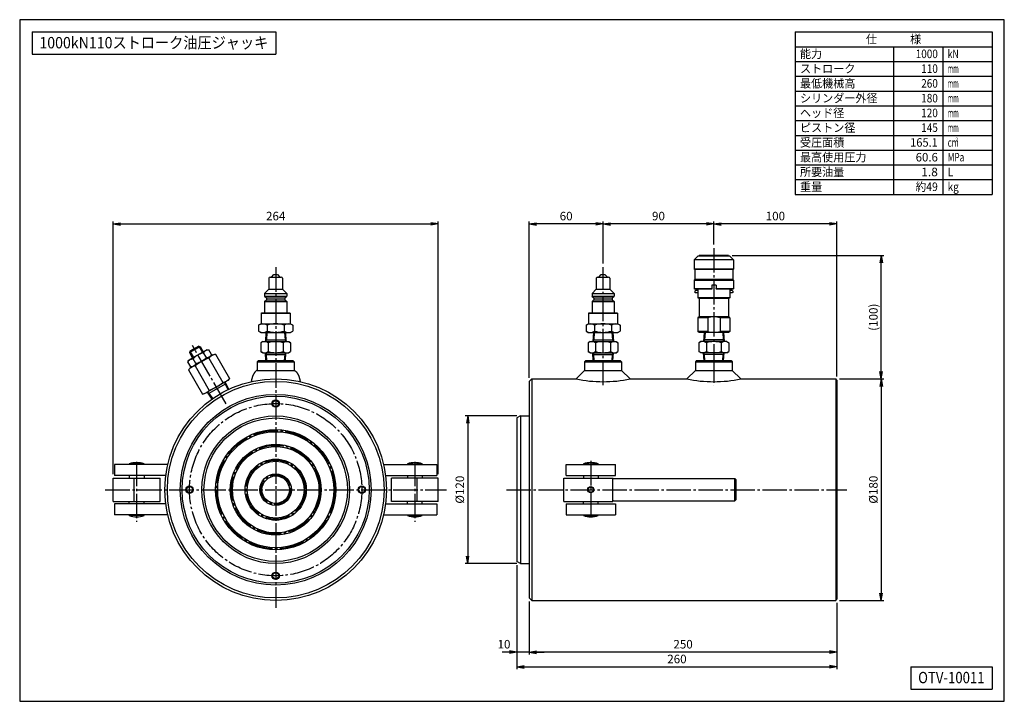
# Model space of a CAD drawing. Extents: x 10 to 410, y 10 to 287.
import ezdxf
from ezdxf.enums import TextEntityAlignment as Align

# ---------------------------------------------------------------- set-up
doc = ezdxf.new("R2010")
doc.units = 0
doc.linetypes.add('EXLTYPE3', pattern=[13, 10, -1, 1, -1])
doc.layers.get('0').update_dxf_attribs({"linetype": 'CONTINUOUS'})
doc.layers.get('DEFPOINTS').update_dxf_attribs({"linetype": 'CONTINUOUS'})
doc.layers.add('図面枠', color=7, linetype='CONTINUOUS')
doc.layers.add('Ｓ_１_１', color=7, linetype='CONTINUOUS')
doc.styles.add('EXCADDIM1', font='msgothic.ttc')
doc.styles.add('EXCADTTF1', font='msgothic.ttc')
doc.styles.get("Standard").update_dxf_attribs({"font": 'monotxt', "bigfont": 'extfont'})
doc.dimstyles.new('ISO-25', dxfattribs={"dimtxt": 2.5, "dimasz": 2.5, "dimexe": 1.25, "dimexo": 0.625, "dimtad": 1, "dimtxsty": 'STANDARD', "dimcen": 2.5, "dimazin": 3, "dimtfac": 1, "dimtmove": 0, "dimatfit": 3})

# ---------------------------------------------------------------- blocks, each defined once
blk = doc.blocks.new('EX_NORM')
at = {"color": 0, "linetype": 'CONTINUOUS'}
for q in [(-1, 0.17), (-1, 0), (-1, -0.17)]:
    blk.add_line((0, 0), q, dxfattribs=at)
blk = doc.blocks.new('*D15')
at = {"layer": 'DEFPOINTS', "color": 0}
for p in [(217, 51.999998), (342, 51.499987), (217, 30)]:
    blk.add_point(p, dxfattribs=at)
at = {"layer": 'Ｓ_１_１', "color": 2, "linetype": 'CONTINUOUS'}
blk.add_line((339, 30), (220, 30), dxfattribs=at)
at = {"layer": 'Ｓ_１_１', "color": 2, "xscale": 3, "yscale": 3, "zscale": 3, "rotation": 180}
blk.add_blockref('EX_NORM', (217, 30), dxfattribs=at)
at = {"layer": 'Ｓ_１_１', "color": 2, "xscale": 3, "yscale": 3, "zscale": 3}
blk.add_blockref('EX_NORM', (342, 30), dxfattribs=at)
at = {"layer": 'Ｓ_１_１', "color": 2, "insert": (279.5, 32.75), "char_height": 3.4642032, "attachment_point": 5, "style": 'EXCADDIM1'}
blk.add_mtext('250', dxfattribs=at)
blk = doc.blocks.new('*D16')
at = {"layer": 'DEFPOINTS', "color": 0}
for p in [(212, 66.87), (217, 52), (212, 30)]:
    blk.add_point(p, dxfattribs=at)
at = {"layer": 'Ｓ_１_１', "color": 2, "linetype": 'CONTINUOUS'}
for p, q in [((217, 50.5), (217, 29)), ((209, 30), (206, 30)), ((217, 30), (212, 30)), ((220, 30), (223, 30))]:
    blk.add_line(p, q, dxfattribs=at)
at = {"layer": 'Ｓ_１_１', "color": 2, "xscale": 3, "yscale": 3, "zscale": 3}
blk.add_blockref('EX_NORM', (212, 30), dxfattribs=at)
at = {"layer": 'Ｓ_１_１', "color": 2, "xscale": 3, "yscale": 3, "zscale": 3, "rotation": 180}
blk.add_blockref('EX_NORM', (217, 30), dxfattribs=at)
at = {"layer": 'Ｓ_１_１', "color": 2, "insert": (206.75, 32.75), "char_height": 3.464, "attachment_point": 5, "style": 'EXCADDIM1'}
blk.add_mtext('10', dxfattribs=at)
blk = doc.blocks.new('*D17')
at = {"layer": 'DEFPOINTS', "color": 0}
for p in [(212, 66.87), (342, 51.5), (342, 24)]:
    blk.add_point(p, dxfattribs=at)
at = {"layer": 'Ｓ_１_１', "color": 2, "linetype": 'CONTINUOUS'}
for p, q in [((212, 65.37), (212, 23)), ((342, 50), (342, 23)), ((215, 24), (339, 24))]:
    blk.add_line(p, q, dxfattribs=at)
at = {"layer": 'Ｓ_１_１', "color": 2, "xscale": 3, "yscale": 3, "zscale": 3, "rotation": 180}
blk.add_blockref('EX_NORM', (212, 24), dxfattribs=at)
at = {"layer": 'Ｓ_１_１', "color": 2, "xscale": 3, "yscale": 3, "zscale": 3}
blk.add_blockref('EX_NORM', (342, 24), dxfattribs=at)
at = {"layer": 'Ｓ_１_１', "color": 2, "insert": (277, 26.75), "char_height": 3.464, "attachment_point": 5, "style": 'EXCADDIM1'}
blk.add_mtext('260', dxfattribs=at)
blk = doc.blocks.new('*D18')
at = {"layer": 'DEFPOINTS', "color": 0}
for p in [(213.5, 126), (192, 66), (213.5, 66)]:
    blk.add_point(p, dxfattribs=at)
at = {"layer": 'Ｓ_１_１', "color": 2, "linetype": 'CONTINUOUS'}
for p, q in [((212, 126), (191, 126)), ((192, 123), (192, 69)), ((212, 66), (191, 66))]:
    blk.add_line(p, q, dxfattribs=at)
at = {"layer": 'Ｓ_１_１', "color": 2, "xscale": 3, "yscale": 3, "zscale": 3}
for p, rotation in [((192, 126), 90), ((192, 66), 270)]:
    blk.add_blockref('EX_NORM', p, dxfattribs=dict(at, rotation=rotation))
at = {"layer": 'Ｓ_１_１', "color": 2, "insert": (189.25, 96), "char_height": 3.464, "attachment_point": 5, "rotation": 90, "style": 'EXCADDIM1'}
blk.add_mtext('%%c120', dxfattribs=at)
blk = doc.blocks.new('*D19')
at = {"layer": 'DEFPOINTS', "color": 0}
for p in [(341.5, 141), (341.5, 51), (360, 51)]:
    blk.add_point(p, dxfattribs=at)
at = {"layer": 'Ｓ_１_１', "color": 2, "linetype": 'CONTINUOUS'}
for p, q in [((343, 141), (361, 141)), ((360, 138), (360, 54)), ((343, 51), (361, 51))]:
    blk.add_line(p, q, dxfattribs=at)
at = {"layer": 'Ｓ_１_１', "color": 2, "xscale": 3, "yscale": 3, "zscale": 3}
for p, rotation in [((360, 141), 90), ((360, 51), 270)]:
    blk.add_blockref('EX_NORM', p, dxfattribs=dict(at, rotation=rotation))
at = {"layer": 'Ｓ_１_１', "color": 2, "insert": (357.25, 96), "char_height": 3.464, "attachment_point": 5, "rotation": 90, "style": 'EXCADDIM1'}
blk.add_mtext('%%c180', dxfattribs=at)
blk = doc.blocks.new('*D20')
at = {"layer": 'DEFPOINTS', "color": 0}
for p in [(179.999996, 204), (48, 100.75), (179.999996, 100.75)]:
    blk.add_point(p, dxfattribs=at)
at = {"layer": 'Ｓ_１_１', "color": 2, "linetype": 'CONTINUOUS'}
for p, q in [((48, 102.25), (48, 205)), ((51, 204), (176.999996, 204)), ((179.999996, 102.25), (179.999996, 205))]:
    blk.add_line(p, q, dxfattribs=at)
at = {"layer": 'Ｓ_１_１', "color": 2, "xscale": 3, "yscale": 3, "zscale": 3, "rotation": 180}
blk.add_blockref('EX_NORM', (48, 204), dxfattribs=at)
at = {"layer": 'Ｓ_１_１', "color": 2, "xscale": 3, "yscale": 3, "zscale": 3}
blk.add_blockref('EX_NORM', (179.999996, 204), dxfattribs=at)
at = {"layer": 'Ｓ_１_１', "color": 2, "insert": (113.999998, 206.75), "char_height": 3.4642032, "attachment_point": 5, "style": 'EXCADDIM1'}
blk.add_mtext('264', dxfattribs=at)
blk = doc.blocks.new('*D21')
at = {"layer": 'DEFPOINTS', "color": 0}
for p in [(298, 191.18), (360, 191.18), (341.5, 141)]:
    blk.add_point(p, dxfattribs=at)
at = {"layer": 'Ｓ_１_１', "color": 2, "linetype": 'CONTINUOUS'}
for p, q in [((299.5, 191.18), (361, 191.18)), ((360, 144), (360, 188.18))]:
    blk.add_line(p, q, dxfattribs=at)
at = {"layer": 'Ｓ_１_１', "color": 2, "xscale": 3, "yscale": 3, "zscale": 3}
for p, rotation in [((360, 191.18), 90), ((360, 141), 270)]:
    blk.add_blockref('EX_NORM', p, dxfattribs=dict(at, rotation=rotation))
at = {"layer": 'Ｓ_１_１', "color": 2, "insert": (357.25, 166.09), "char_height": 3.464, "attachment_point": 5, "rotation": 90, "style": 'EXCADDIM1'}
blk.add_mtext('(100)', dxfattribs=at)
blk = doc.blocks.new('*D22')
at = {"layer": 'DEFPOINTS', "color": 0}
for p in [(292, 204), (292, 194.2), (342, 140.500018)]:
    blk.add_point(p, dxfattribs=at)
at = {"layer": 'Ｓ_１_１', "color": 2, "linetype": 'CONTINUOUS'}
for p, q in [((292, 195.7), (292, 205)), ((339, 204), (295, 204)), ((342, 142.000018), (342, 205))]:
    blk.add_line(p, q, dxfattribs=at)
at = {"layer": 'Ｓ_１_１', "color": 2, "xscale": 3, "yscale": 3, "zscale": 3, "rotation": 180}
blk.add_blockref('EX_NORM', (292, 204), dxfattribs=at)
at = {"layer": 'Ｓ_１_１', "color": 2, "xscale": 3, "yscale": 3, "zscale": 3}
blk.add_blockref('EX_NORM', (342, 204), dxfattribs=at)
at = {"layer": 'Ｓ_１_１', "color": 2, "insert": (317, 206.75), "char_height": 3.4642032, "attachment_point": 5, "style": 'EXCADDIM1'}
blk.add_mtext('100', dxfattribs=at)
blk = doc.blocks.new('*D23')
at = {"layer": 'DEFPOINTS', "color": 0}
for p in [(247, 204), (292, 194.2), (247, 186.4)]:
    blk.add_point(p, dxfattribs=at)
at = {"layer": 'Ｓ_１_１', "color": 2, "linetype": 'CONTINUOUS'}
for p, q in [((247, 187.9), (247, 205)), ((289, 204), (250, 204)), ((292, 195.7), (292, 205))]:
    blk.add_line(p, q, dxfattribs=at)
at = {"layer": 'Ｓ_１_１', "color": 2, "xscale": 3, "yscale": 3, "zscale": 3, "rotation": 180}
blk.add_blockref('EX_NORM', (247, 204), dxfattribs=at)
at = {"layer": 'Ｓ_１_１', "color": 2, "xscale": 3, "yscale": 3, "zscale": 3}
blk.add_blockref('EX_NORM', (292, 204), dxfattribs=at)
at = {"layer": 'Ｓ_１_１', "color": 2, "insert": (269.5, 206.75), "char_height": 3.464, "attachment_point": 5, "style": 'EXCADDIM1'}
blk.add_mtext('90', dxfattribs=at)
blk = doc.blocks.new('*D24')
at = {"layer": 'DEFPOINTS', "color": 0}
for p in [(217, 204), (247, 186.4), (217, 140)]:
    blk.add_point(p, dxfattribs=at)
at = {"layer": 'Ｓ_１_１', "color": 2, "linetype": 'CONTINUOUS'}
for p, q in [((217, 141.5), (217, 205)), ((244, 204), (220, 204)), ((247, 187.9), (247, 205))]:
    blk.add_line(p, q, dxfattribs=at)
at = {"layer": 'Ｓ_１_１', "color": 2, "xscale": 3, "yscale": 3, "zscale": 3, "rotation": 180}
blk.add_blockref('EX_NORM', (217, 204), dxfattribs=at)
at = {"layer": 'Ｓ_１_１', "color": 2, "xscale": 3, "yscale": 3, "zscale": 3}
blk.add_blockref('EX_NORM', (247, 204), dxfattribs=at)
at = {"layer": 'Ｓ_１_１', "color": 2, "insert": (232, 206.75), "char_height": 3.464, "attachment_point": 5, "style": 'EXCADDIM1'}
blk.add_mtext('60', dxfattribs=at)

msp = doc.modelspace()

# ---------------------------------------------------------------- linework, layer by layer
at = {"layer": '図面枠', "color": 5, "linetype": 'CONTINUOUS'}
for p, q in [((410, 287), (10, 287)), ((10, 287), (10, 10)), ((410, 10), (410, 287)), ((10, 10), (410, 10))]:
    msp.add_line(p, q, dxfattribs=at)
at = {"layer": '図面枠', "color": 3, "linetype": 'CONTINUOUS'}
for p, q in [((15, 282), (15, 273)), ((15, 282), (114, 282)), ((114, 282), (114, 273)), ((325, 282), (405, 282)), ((325, 282), (325, 216)), ((405, 282), (405, 216)), ((325, 276), (405, 276)), ((15, 273), (114, 273)), ((325, 216), (405, 216)), ((372, 24), (405, 24)), ((372, 24), (372, 15)), ((405, 24), (405, 15)), ((372, 15), (405, 15))]:
    msp.add_line(p, q, dxfattribs=at)
at = {"layer": '図面枠', "color": 2, "linetype": 'CONTINUOUS'}
for p, q in [((365, 276), (365, 216)), ((385, 276), (385, 216)), ((325, 270), (405, 270)), ((325, 264), (405, 264)), ((325, 258), (405, 258)), ((325, 252), (405, 252)), ((325, 246), (405, 246)), ((325, 240), (405, 240)), ((325, 234), (405, 234)), ((325, 228), (405, 228)), ((325, 222), (405, 222))]:
    msp.add_line(p, q, dxfattribs=at)
at = {"layer": 'Ｓ_１_１', "color": 1, "linetype": 'EXLTYPE3'}
for p, q in [((292, 194.2), (292, 141.2089)), ((114, 186.4), (114, 48)), ((247, 138.4213), (247, 186.4)), ((93.8661, 130.8729), (80.1925, 154.5563)), ((292, 149.437), (292, 138.4213)), ((57.5, 107.3821), (57.5, 82.8821)), ((170.5, 107.3821), (170.5, 82.8821)), ((242, 107.6672), (242, 84.625)), ((44.7875, 96), (183.3875, 96)), ((207.7, 96), (346, 96))]:
    msp.add_line(p, q, dxfattribs=at)
at = {"layer": 'Ｓ_１_１', "color": 3, "linetype": 'CONTINUOUS'}
for p, q in [((285.5, 190.9311), (284, 189.4311)), ((300, 189.4311), (284, 189.4311)), ((284, 189.4311), (284, 185.6811)), ((298.5, 190.9311), (285.5, 190.9311)), ((286, 191.1811), (286, 190.9311)), ((298, 191.1811), (286, 191.1811)), ((298, 191.1811), (298, 190.9311)), ((298.5, 190.9311), (300, 189.4311)), ((300, 189.4311), (300, 185.6811)), ((300, 185.6811), (284, 185.6811)), ((284.25, 185.4311), (284, 185.6811)), ((299.75, 185.4311), (284.25, 185.4311)), ((284.25, 185.4311), (284.25, 181.4311)), ((300, 185.6811), (299.75, 185.4311)), ((299.75, 185.4311), (299.75, 181.4311)), ((111.25, 181.9311), (111.25, 177.4312)), ((111.75, 182.4312), (116.25, 182.4312)), ((112.2499, 182.4312), (113.2499, 183.4312)), ((113.25, 183.4311), (114.75, 183.4311)), ((114.7499, 183.4312), (115.7499, 182.4312)), ((116.75, 181.9311), (116.75, 177.4312)), ((244.25, 181.9311), (244.25, 177.4312)), ((244.75, 182.4312), (249.25, 182.4312)), ((245.2499, 182.4312), (246.2499, 183.4312)), ((246.25, 183.4311), (247.75, 183.4311)), ((247.7499, 183.4312), (248.7499, 182.4312)), ((249.75, 181.9311), (249.75, 177.4312)), ((284.25, 181.4311), (284, 181.1811)), ((284, 181.1811), (300, 181.1811)), ((284, 181.1811), (284, 177.6811)), ((299.75, 181.4311), (284.25, 181.4311)), ((300, 181.1811), (299.75, 181.4311)), ((300, 181.1811), (300, 177.6811)), ((109.5, 175.6812), (111.25, 177.4312)), ((111.25, 177.4312), (116.75, 177.4312)), ((116.7499, 177.4311), (118.4999, 175.6811)), ((242.5, 175.6812), (244.25, 177.4312)), ((244.25, 177.4312), (249.75, 177.4312)), ((249.7499, 177.4311), (251.4999, 175.6811)), ((291.125, 177.6811), (284, 177.6811)), ((284.25, 177.4311), (284, 177.6811)), ((291.125, 177.4311), (284.25, 177.4311)), ((284.5, 176.9311), (284.25, 176.6811)), ((284.25, 176.6811), (284.25, 176.1811)), ((284.5, 175.9311), (284.25, 176.1811)), ((285.5, 176.9311), (284.5, 176.9311)), ((285.5, 177.4311), (285.5, 173.9698)), ((291.125, 177.772), (291.0725, 177.6811)), ((292.875, 179.1811), (291.125, 179.1811)), ((291.125, 179.1811), (291.125, 177.4311)), ((292.875, 179.1811), (292.875, 177.4311)), ((292.9275, 177.6811), (292.875, 177.772)), ((300, 177.6811), (292.875, 177.6811)), ((299.75, 177.4311), (292.875, 177.4311)), ((298.5, 177.4311), (298.5, 173.9698)), ((299.5, 176.9311), (298.5, 176.9311)), ((299.75, 176.6811), (299.5, 176.9311)), ((299.75, 176.1811), (299.5, 175.9311)), ((300, 177.6811), (299.75, 177.4311)), ((299.75, 176.6811), (299.75, 176.1811)), ((109.4999, 174.6811), (110.2499, 173.9311)), ((109.5, 175.6811), (109.5, 174.6811)), ((109.5, 175.6811), (118.5, 175.6811)), ((109.5, 174.6811), (118.5, 174.6811)), ((109.5, 172.4312), (110.2499, 173.1811)), ((109.5, 172.4312), (109.5, 167.9311)), ((109.5, 172.4312), (118.5, 172.4312)), ((110.25, 173.9311), (117.75, 173.9311)), ((110.25, 173.9311), (110.25, 173.1811)), ((110.25, 173.1811), (117.75, 173.1811)), ((117.7499, 173.1811), (118.4999, 172.4311)), ((117.75, 173.9311), (118.4999, 174.6811)), ((117.75, 173.9311), (117.75, 173.1811)), ((118.5, 175.6811), (118.5, 174.6811)), ((118.5, 172.4312), (118.5, 167.9311)), ((242.4999, 174.6811), (243.2499, 173.9311)), ((242.5, 175.6811), (242.5, 174.6811)), ((242.5, 175.6811), (251.5, 175.6811)), ((242.5, 174.6811), (251.5, 174.6811)), ((242.5, 172.4312), (243.2499, 173.1811)), ((242.5, 172.4312), (242.5, 167.9311)), ((242.5, 172.4312), (251.5, 172.4312)), ((243.25, 173.9311), (250.75, 173.9311)), ((243.25, 173.9311), (243.25, 173.1811)), ((243.25, 173.1811), (250.75, 173.1811)), ((250.7499, 173.1811), (251.4999, 172.4311)), ((250.75, 173.9311), (251.4999, 174.6811)), ((250.75, 173.9311), (250.75, 173.1811)), ((251.5, 175.6811), (251.5, 174.6811)), ((251.5, 172.4312), (251.5, 167.9311)), ((285.5, 175.9311), (284.5, 175.9311)), ((298.5, 173.9698), (285.5, 173.9698)), ((286, 173.6811), (285.5, 173.9698)), ((286, 173.6811), (286, 166.1811)), ((298, 173.6811), (286, 173.6811)), ((298.5, 173.9698), (298, 173.6811)), ((298, 173.6811), (298, 166.1811)), ((299.5, 175.9311), (298.5, 175.9311)), ((108.125, 167.6812), (108.3749, 167.9311)), ((108.125, 167.6811), (108.125, 163.4311)), ((108.125, 167.6811), (119.875, 167.6811)), ((108.375, 167.9311), (119.625, 167.9311)), ((119.6249, 167.9312), (119.8749, 167.6812)), ((119.875, 167.6811), (119.875, 163.4311)), ((241.125, 167.6812), (241.3749, 167.9311)), ((241.125, 167.6811), (241.125, 163.4311)), ((241.125, 167.6811), (252.875, 167.6811)), ((241.375, 167.9311), (252.625, 167.9311)), ((252.6249, 167.9312), (252.8749, 167.6812)), ((252.875, 167.6811), (252.875, 163.4311)), ((286, 166.1811), (285.5, 165.8925)), ((289.5, 165.8925), (285.5, 165.8925)), ((285.5, 165.8925), (285.5, 160.2198)), ((298, 166.1811), (286, 166.1811)), ((289.5, 165.8925), (289.5, 160.2198)), ((298.5, 165.8925), (294.5, 165.8925)), ((294.5, 165.8925), (294.5, 160.2198)), ((298.5, 165.8925), (298, 166.1811)), ((298.5, 165.8925), (298.5, 160.2198)), ((107.0718, 162.8954), (108, 163.4313)), ((107.0718, 162.8952), (107.0718, 160.4671)), ((107.0718, 160.4671), (108, 159.9312)), ((108, 163.4311), (120, 163.4311)), ((110.5359, 162.8952), (110.5359, 160.4671)), ((117.4641, 162.8952), (117.4641, 160.4671)), ((120, 163.4312), (120.9282, 162.8953)), ((120, 159.9312), (120.9282, 160.4671)), ((120.9282, 162.8952), (120.9282, 160.4671)), ((240.0718, 162.8954), (241, 163.4313)), ((240.0718, 162.8952), (240.0718, 160.4671)), ((240.0718, 160.4671), (241, 159.9312)), ((241, 163.4311), (253, 163.4311)), ((243.5359, 162.8952), (243.5359, 160.4671)), ((250.4641, 162.8952), (250.4641, 160.4671)), ((253, 163.4312), (253.9282, 162.8953)), ((253, 159.9312), (253.9282, 160.4671)), ((253.9282, 162.8952), (253.9282, 160.4671)), ((289.5, 160.2198), (285.5, 160.2198)), ((286, 159.9311), (285.5, 160.2198)), ((298.5, 160.2198), (294.5, 160.2198)), ((298.5, 160.2198), (298, 159.9311)), ((108.75, 156.1811), (107.9378, 155.7122)), ((108, 159.9312), (120, 159.9312)), ((108.75, 156.1811), (119.25, 156.1811)), ((110.0594, 159.9311), (109.825, 156.1811)), ((109.825, 156.1811), (110.2183, 156.8623)), ((109.8676, 156.8623), (118.1324, 156.8623)), ((110.4101, 159.9311), (110.2183, 156.8623)), ((117.5899, 159.9311), (117.7817, 156.8623)), ((117.7817, 156.8623), (118.175, 156.1811)), ((117.9406, 159.9311), (118.175, 156.1811)), ((119.25, 156.1811), (120.0622, 155.7122)), ((241.75, 156.1811), (240.9378, 155.7122)), ((241, 159.9312), (253, 159.9312)), ((241.75, 156.1811), (252.25, 156.1811)), ((243.0594, 159.9311), (242.825, 156.1811)), ((242.825, 156.1811), (243.2183, 156.8623)), ((242.8676, 156.8623), (251.1324, 156.8623)), ((243.4101, 159.9311), (243.2183, 156.8623)), ((250.5899, 159.9311), (250.7818, 156.8623)), ((250.7817, 156.8623), (251.175, 156.1811)), ((250.9406, 159.9311), (251.175, 156.1811)), ((252.25, 156.1811), (253.0622, 155.7122)), ((286.75, 156.1811), (285.9378, 155.7122)), ((298, 159.9311), (286, 159.9311)), ((297.25, 156.1811), (286.75, 156.1811)), ((288.0594, 159.9311), (287.825, 156.1811)), ((288.2183, 156.8623), (287.825, 156.1811)), ((296.1324, 156.8623), (287.8676, 156.8623)), ((288.4101, 159.9311), (288.2183, 156.8623)), ((295.5899, 159.9311), (295.7817, 156.8623)), ((296.175, 156.1811), (295.7817, 156.8623)), ((295.9406, 159.9311), (296.175, 156.1811)), ((297.25, 156.1811), (298.0622, 155.7122)), ((86.09, 152.8415), (78.7288, 148.5915)), ((78.9319, 151.7398), (83.262, 154.2398)), ((79.0691, 152.252), (78.9319, 151.7398)), ((82.7497, 154.377), (79.0691, 152.252)), ((79.0691, 152.252), (80.5691, 149.654)), ((82.7497, 154.377), (84.2497, 151.779)), ((82.7497, 154.377), (83.262, 154.2398)), ((83.262, 154.2398), (84.5745, 151.9665)), ((86.09, 152.8415), (86.8492, 152.8415)), ((87.9696, 150.9009), (86.8492, 152.8415)), ((107.9378, 155.7122), (107.9378, 152.15)), ((108.75, 151.6811), (107.9378, 152.15)), ((110.9689, 155.7122), (110.9689, 152.15)), ((117.0311, 155.7122), (117.0311, 152.15)), ((119.25, 151.6811), (120.0622, 152.15)), ((120.0622, 155.7122), (120.0622, 152.15)), ((240.9378, 155.7122), (240.9378, 152.15)), ((241.75, 151.6811), (240.9378, 152.15)), ((243.9689, 155.7122), (243.9689, 152.15)), ((250.0311, 155.7122), (250.0311, 152.15)), ((252.25, 151.6811), (253.0622, 152.15)), ((253.0622, 155.7122), (253.0622, 152.15)), ((285.9378, 155.7122), (285.9378, 152.15)), ((286.75, 151.6811), (285.9378, 152.15)), ((288.9689, 155.7122), (288.9689, 152.15)), ((295.0311, 155.7122), (295.0311, 152.15)), ((297.25, 151.6811), (298.0622, 152.15)), ((298.0622, 155.7122), (298.0622, 152.15)), ((78.3492, 147.934), (78.7288, 148.5915)), ((78.9319, 151.7398), (80.2444, 149.4665)), ((88.5434, 150.7938), (79.2755, 145.443)), ((81.5946, 147.2203), (80.4742, 149.1609)), ((85.8446, 149.674), (84.7242, 151.6146)), ((86.7934, 149.4741), (92.5255, 139.5459)), ((87.9696, 150.9009), (87.59, 150.2434)), ((88.5434, 150.7938), (89.5434, 151.0618)), ((89.5434, 151.0618), (95.2755, 141.1336)), ((107, 148.5), (106.5, 148)), ((106.5, 148), (106.5, 144.5)), ((106.5, 148), (121.5, 148)), ((107, 148.5), (121, 148.5)), ((108.75, 151.6811), (119.25, 151.6811)), ((109.825, 151.6811), (110.2183, 151)), ((110.0238, 148.5), (109.825, 151.6811)), ((109.8676, 151), (118.1324, 151)), ((110.3745, 148.5), (110.2183, 151)), ((117.6255, 148.5), (117.7817, 151)), ((117.7817, 151), (118.175, 151.6811)), ((117.9762, 148.5), (118.175, 151.6811)), ((121, 148.5), (121.5, 148)), ((121.5, 148), (121.5, 144.5)), ((240, 148.5), (239.5, 148)), ((239.5, 148), (254.5, 148)), ((239.5, 148), (239.5, 144.5)), ((240, 148.5), (254, 148.5)), ((241.75, 151.6811), (252.25, 151.6811)), ((242.825, 151.6811), (243.2183, 151)), ((243.0238, 148.5), (242.825, 151.6811)), ((242.8676, 151), (251.1324, 151)), ((243.3745, 148.5), (243.2183, 151)), ((250.6255, 148.5), (250.7817, 151)), ((250.7817, 151), (251.175, 151.6811)), ((250.9762, 148.5), (251.175, 151.6811)), ((254, 148.5), (254.5, 148)), ((254.5, 148), (254.5, 144.5)), ((285, 148.5), (284.5, 148)), ((284.5, 148), (299.5, 148)), ((284.5, 148), (284.5, 144.5)), ((285, 148.5), (299, 148.5)), ((297.25, 151.6811), (286.75, 151.6811)), ((288.2183, 151), (287.825, 151.6811)), ((288.0238, 148.5), (287.825, 151.6811)), ((296.1324, 151), (287.8676, 151)), ((288.3745, 148.5), (288.2183, 151)), ((295.6255, 148.5), (295.7817, 151)), ((296.175, 151.6811), (295.7818, 151)), ((295.9762, 148.5), (296.175, 151.6811)), ((299, 148.5), (299.5, 148)), ((299.5, 148), (299.5, 144.5)), ((79.4696, 145.9934), (78.3492, 147.934)), ((78.5434, 144.7109), (79.2755, 145.443)), ((78.5434, 144.7109), (84.2755, 134.7827)), ((80.2288, 145.9934), (79.4696, 145.9934)), ((81.2934, 146.2986), (87.0255, 136.3704)), ((106.5, 144.5), (121.5, 144.5)), ((239.5, 144.5), (236, 141)), ((239.5, 144.5), (254.5, 144.5)), ((254.5, 144.5), (258, 141)), ((284.5, 144.5), (281, 141)), ((284.5, 144.5), (299.5, 144.5)), ((299.5, 144.5), (303, 141)), ((94.5434, 140.4015), (85.2755, 135.0507)), ((95.2755, 141.1336), (94.5434, 140.4015)), ((218, 141), (217, 140)), ((217, 140), (217, 52)), ((218, 141), (218, 51)), ((218, 141), (236, 141)), ((258, 141), (281, 141)), ((303, 141), (341.5, 141)), ((342, 140.5), (341.5, 141)), ((341.5, 141), (341.5, 51)), ((342, 140.5), (342, 51.5)), ((86.6712, 135.07), (93.8288, 139.2024)), ((93.5251, 139.0271), (93.5251, 139.8136)), ((95.0215, 136.8022), (93.5251, 139.8136)), ((94.7047, 136.6533), (93.5251, 139.0271)), ((85.2755, 135.0507), (84.2755, 134.7827)), ((86.2938, 135.6386), (86.9749, 135.2453)), ((88.1535, 132.8369), (86.2938, 135.6386)), ((88.4409, 133.0369), (86.9749, 135.2453)), ((213.5, 126), (212, 125.134)), ((212, 125.134), (212, 66.866)), ((213.5, 126), (213.5, 66)), ((213.5, 126), (217, 126)), ((48.5, 106.25), (48.5, 101.75)), ((70.1829, 106.25), (48.5, 106.25)), ((54.5, 106.5), (54.5, 106.25)), ((60.5, 106.5), (54.5, 106.5)), ((60.5, 106.5), (60.5, 106.25)), ((157.8171, 106.25), (179.5, 106.25)), ((167.5, 106.5), (167.5, 106.25)), ((167.5, 106.5), (173.5, 106.5)), ((173.5, 106.5), (173.5, 106.25)), ((179.5, 106.25), (179.5, 101.75)), ((232, 106.25), (252, 106.25)), ((232, 101.75), (232, 106.25)), ((239, 106.5), (245, 106.5)), ((239, 106.5), (239, 106.25)), ((245, 106.5), (245, 106.25)), ((252, 101.75), (252, 106.25)), ((48, 100.75), (67, 100.75)), ((48, 91.25), (48, 100.75)), ((69.3689, 101.75), (48.5, 101.75)), ((54.5, 101.75), (54.5, 100.75)), ((56.5, 91.25), (56.5, 100.75)), ((60.5, 101.75), (60.5, 100.75)), ((67, 91.25), (67, 100.75)), ((158.6311, 101.75), (179.5, 101.75)), ((180, 100.75), (161, 100.75)), ((161, 91.25), (161, 100.75)), ((167.5, 101.75), (167.5, 100.75)), ((171.5, 91.25), (171.5, 100.75)), ((173.5, 101.75), (173.5, 100.75)), ((180, 91.25), (180, 100.75)), ((231, 91.25), (231, 100.75)), ((231, 100.75), (251, 100.75)), ((232, 101.75), (252, 101.75)), ((239, 101.75), (239, 100.75)), ((245, 101.75), (245, 100.75)), ((251, 91.25), (251, 100.75)), ((251.25, 100.5), (300.5, 100.5)), ((300.5, 100.5), (301, 100)), ((300.5, 91.5), (300.5, 100.5)), ((301, 92), (301, 100)), ((48, 91.25), (67, 91.25)), ((48.5, 90.25), (48.5, 85.75)), ((69.3689, 90.25), (48.5, 90.25)), ((54.5, 90.25), (54.5, 91.25)), ((60.5, 90.25), (60.5, 91.25)), ((158.6311, 90.25), (179.5, 90.25)), ((180, 91.25), (161, 91.25)), ((167.5, 90.25), (167.5, 91.25)), ((173.5, 90.25), (173.5, 91.25)), ((179.5, 90.25), (179.5, 85.75)), ((231, 91.25), (251, 91.25)), ((232, 90.25), (252, 90.25)), ((232, 90.25), (232, 85.75)), ((239, 90.25), (239, 91.25)), ((245, 90.25), (245, 91.25)), ((251.25, 91.5), (300.5, 91.5)), ((252, 90.25), (252, 85.75)), ((300.5, 91.5), (301, 92)), ((70.1829, 85.75), (48.5, 85.75)), ((54.5, 85.5), (54.5, 85.75)), ((60.5, 85.5), (54.5, 85.5)), ((60.5, 85.5), (60.5, 85.75)), ((157.8171, 85.75), (179.5, 85.75)), ((167.5, 85.5), (167.5, 85.75)), ((167.5, 85.5), (173.5, 85.5)), ((173.5, 85.5), (173.5, 85.75)), ((232, 85.75), (252, 85.75)), ((239, 85.5), (239, 85.75)), ((239, 85.5), (245, 85.5)), ((245, 85.5), (245, 85.75)), ((213.5, 66), (212, 66.866)), ((213.5, 66), (217, 66)), ((217, 52), (218, 51)), ((218, 51), (341.5, 51)), ((341.5, 51), (342, 51.5))]:
    msp.add_line(p, q, dxfattribs=at)
at = {"layer": 'Ｓ_１_１', "color": 3, "linetype": 'CONTINUOUS', "flags": 128}
for points in [[(84.7242, 151.6146), (84.9046, 151.8982), (85.1071, 152.1537), (85.3376, 152.3761), (85.5969, 152.5568)], [(85.5969, 152.5568), (85.6735, 152.5986), (85.9386, 152.7107), (86.2242, 152.7862), (86.5298, 152.8285), (86.8492, 152.8415)], [(78.3492, 147.934), (78.5296, 148.2176), (78.7321, 148.473), (78.9626, 148.6955), (79.2219, 148.8762)], [(79.2219, 148.8762), (79.2985, 148.918), (79.5636, 149.0301), (79.8492, 149.1056), (80.1548, 149.1479), (80.4742, 149.1609)], [(82.4094, 150.7165), (81.8462, 150.3565), (81.4835, 150.0856), (81.1349, 149.7947), (80.7982, 149.485), (80.4742, 149.1609)], [(86.7934, 149.4741), (86.0543, 149.1584), (85.4283, 148.8705), (84.8104, 148.5644), (84.2009, 148.2378), (83.6019, 147.8906), (83.0085, 147.5196), (82.4267, 147.1294), (81.2934, 146.2986)], [(83.9094, 148.1184), (83.3161, 147.8106), (82.9001, 147.6319), (82.4739, 147.4755), (82.0373, 147.3388), (81.5946, 147.2203)], [(84.7242, 151.6146), (84.1068, 151.444), (83.6712, 151.2986), (83.2426, 151.1306), (82.8204, 150.9368), (82.4094, 150.7165)], [(85.8446, 149.674), (85.3881, 149.2246), (85.0444, 148.9201), (84.6847, 148.6328), (84.3057, 148.3642), (83.9094, 148.1184)], [(85.8446, 149.674), (86.1804, 149.6884), (86.5029, 149.736), (86.8108, 149.8244), (87.0969, 149.9587)], [(89.5434, 151.0618), (89.1578, 150.9482), (88.7825, 150.8143), (88.418, 150.6564), (88.0676, 150.473), (87.7276, 150.2599), (87.4031, 150.0211), (87.0917, 149.7576), (86.7934, 149.4741)], [(87.0969, 149.9587), (87.1715, 150.0041), (87.4011, 150.1776), (87.6093, 150.3872), (87.7987, 150.6308), (87.9696, 150.9009)], [(81.2934, 146.2986), (80.9078, 146.185), (80.5325, 146.0512), (80.168, 145.8932), (79.8176, 145.7098), (79.4776, 145.4968), (79.1531, 145.258), (78.8417, 144.9945), (78.5434, 144.7109)], [(79.4696, 145.9934), (79.8054, 146.0078), (80.1279, 146.0554), (80.4358, 146.1438), (80.7219, 146.2781)], [(80.7219, 146.2781), (80.7965, 146.3235), (81.0261, 146.497), (81.2343, 146.7066), (81.4237, 146.9501), (81.5946, 147.2203)], [(106.5, 144.5), (106.4518, 144.4781), (106.4038, 144.4552), (106.3562, 144.4315), (106.3089, 144.4069), (106.2621, 144.3813), (106.2158, 144.3549), (106.17, 144.3275), (106.1247, 144.2992), (106.0801, 144.2699), (106.0362, 144.2397), (105.9931, 144.2086), (105.9507, 144.1765), (105.9091, 144.1435), (105.8685, 144.1095), (105.8287, 144.0745), (105.79, 144.0385), (105.7503, 143.9995), (105.7116, 143.9596), (105.674, 143.9186), (105.6374, 143.8768), (105.6016, 143.8341), (105.5667, 143.7906), (105.5326, 143.7465), (105.4991, 143.7017), (105.4663, 143.6564), (105.4341, 143.6105), (105.4024, 143.5643), (105.3711, 143.5176), (105.3402, 143.4706), (105.3096, 143.4234), (105.2793, 143.3761), (105.2491, 143.3286), (105.2115, 143.2689), (105.1741, 143.2092), (105.1371, 143.1494), (105.1004, 143.0894), (105.0641, 143.0292), (105.0282, 142.9688), (104.993, 142.9082), (104.9582, 142.8474), (104.9242, 142.7862), (104.8908, 142.7248), (104.8582, 142.663), (104.8264, 142.6009), (104.7954, 142.5384), (104.7654, 142.4754), (104.7363, 142.4121), (104.7082, 142.3482), (104.685, 142.293), (104.6625, 142.2374), (104.6407, 142.1815), (104.6196, 142.1253), (104.5992, 142.0689), (104.5793, 142.0121), (104.56, 141.9552), (104.5412, 141.898), (104.5228, 141.8406), (104.5049, 141.7831), (104.4874, 141.7254), (104.4702, 141.6676), (104.4533, 141.6097), (104.4366, 141.5517), (104.4202, 141.4936), (104.404, 141.4355), (104.3774, 141.3394), (104.3513, 141.2432), (104.3256, 141.1469), (104.3004, 141.0505), (104.2756, 140.9541), (104.2514, 140.8576), (104.2278, 140.7609), (104.2047, 140.6642), (104.1823, 140.5673), (104.1605, 140.4703), (104.1395, 140.3732), (104.1191, 140.2759), (104.0995, 140.1785), (104.0807, 140.0809), (104.0628, 139.9831), (104.0456, 139.8852)], [(121.5, 144.5), (121.5482, 144.4781), (121.5962, 144.4552), (121.6438, 144.4315), (121.6911, 144.4069), (121.7379, 144.3813), (121.7842, 144.3549), (121.83, 144.3275), (121.8753, 144.2992), (121.9199, 144.2699), (121.9638, 144.2397), (122.0069, 144.2086), (122.0493, 144.1765), (122.0909, 144.1435), (122.1315, 144.1095), (122.1713, 144.0745), (122.21, 144.0385), (122.2497, 143.9995), (122.2884, 143.9596), (122.326, 143.9186), (122.3626, 143.8768), (122.3984, 143.8341), (122.4333, 143.7906), (122.4674, 143.7465), (122.5009, 143.7017), (122.5337, 143.6564), (122.5659, 143.6105), (122.5976, 143.5643), (122.6289, 143.5176), (122.6598, 143.4706), (122.6904, 143.4234), (122.7207, 143.3761), (122.7509, 143.3286), (122.7885, 143.2689), (122.8259, 143.2092), (122.8629, 143.1494), (122.8996, 143.0894), (122.9359, 143.0292), (122.9718, 142.9688), (123.007, 142.9082), (123.0418, 142.8474), (123.0758, 142.7862), (123.1092, 142.7248), (123.1418, 142.663), (123.1736, 142.6009), (123.2046, 142.5384), (123.2346, 142.4754), (123.2637, 142.4121), (123.2918, 142.3482), (123.315, 142.293), (123.3375, 142.2374), (123.3593, 142.1815), (123.3804, 142.1253), (123.4008, 142.0689), (123.4207, 142.0121), (123.44, 141.9552), (123.4588, 141.898), (123.4772, 141.8406), (123.4951, 141.7831), (123.5126, 141.7254), (123.5298, 141.6676), (123.5467, 141.6097), (123.5634, 141.5517), (123.5798, 141.4936), (123.596, 141.4355), (123.6226, 141.3394), (123.6487, 141.2432), (123.6744, 141.1469), (123.6996, 141.0505), (123.7244, 140.9541), (123.7486, 140.8576), (123.7722, 140.7609), (123.7953, 140.6642), (123.8177, 140.5673), (123.8395, 140.4703), (123.8605, 140.3732), (123.8809, 140.2759), (123.9005, 140.1785), (123.9193, 140.0809), (123.9372, 139.9831), (123.9544, 139.8852)], [(92.5255, 139.5459), (92.9109, 139.6594), (93.2868, 139.7935), (93.6506, 139.9511), (94.0033, 140.1358), (94.341, 140.3475), (94.6662, 140.5868), (94.977, 140.8499), (95.2755, 141.1336)], [(84.2755, 134.7827), (84.6609, 134.8963), (85.0368, 135.0303), (85.4006, 135.1879), (85.7533, 135.3727), (86.091, 135.5843), (86.4162, 135.8237), (86.727, 136.0867), (87.0255, 136.3704)], [(87.0255, 136.3704), (88.2884, 136.9255), (88.9095, 137.2295), (89.5214, 137.5532), (90.1283, 137.9007), (90.7237, 138.269), (91.3088, 138.6575), (91.8826, 139.0636), (92.5255, 139.5459)]]:
    msp.add_lwpolyline(points, dxfattribs=at)
at = {"layer": 'Ｓ_１_１', "color": 3, "linetype": 'CONTINUOUS'}
for centre, radius in [((114, 96), 45), ((114, 96), 44), ((114, 96), 38.75), ((114, 96), 38), ((114, 131), 1.5), ((114, 131), 1.25), ((114, 96), 30), ((114, 96), 29.134), ((114, 96), 24.433), ((114, 96), 23.567), ((114, 96), 18.433), ((114, 96), 17.567), ((114, 96), 12.433), ((114, 96), 11.567), ((114, 96), 6.433), ((114, 96), 5.567), ((79, 96), 1.5), ((79, 96), 1.25), ((149, 96), 1.5), ((149, 96), 1.25), ((242, 96), 1.25), ((242, 96), 1.05), ((114, 61), 1.5), ((114, 61), 1.25)]:
    msp.add_circle(centre, radius, dxfattribs=at)
at = {"layer": 'Ｓ_１_１', "color": 1, "linetype": 'EXLTYPE3'}
for radius in [35, 24, 18, 12, 6]:
    msp.add_circle((114, 96), radius, dxfattribs=at)
at = {"layer": 'Ｓ_１_１', "color": 3, "linetype": 'CONTINUOUS'}
for centre, radius, start, end in [((111.75, 181.9311), 0.5, 89.999978, 179.999975), ((116.25, 181.9311), 0.5, 359.999997, 89.999978), ((244.75, 181.9311), 0.5, 89.999978, 179.999975), ((249.25, 181.9311), 0.5, 359.999997, 89.999978), ((292, 155.2114), 10.9697, 76.826507, 103.17347), ((108.8038, 160.3642), 3.067, 55.615369, 124.384514), ((108.8038, 162.9981), 3.067, 235.615402, 304.384561), ((114, 151.9671), 11.464, 72.411858, 107.588166), ((114, 171.3951), 11.464, 252.411821, 287.588115), ((119.1961, 160.3642), 3.067, 55.615438, 124.384583), ((119.1961, 162.9981), 3.067, 235.615416, 304.384574), ((241.8038, 160.3642), 3.067, 55.615369, 124.384514), ((241.8038, 162.9981), 3.067, 235.615402, 304.384561), ((247, 151.9671), 11.464, 72.411858, 107.588166), ((247, 171.3951), 11.464, 252.411821, 287.588115), ((252.1961, 160.3642), 3.067, 55.615438, 124.384583), ((252.1961, 162.9981), 3.067, 235.615416, 304.384574), ((292, 170.9009), 10.9697, 256.826537, 283.173527), ((109.4534, 153.4975), 2.6836, 55.615799, 124.384083), ((114, 146.15), 10.0311, 72.412067, 107.587951), ((118.5466, 153.4975), 2.6836, 55.615881, 124.384165), ((242.4534, 153.4975), 2.6836, 55.615799, 124.384083), ((247, 146.15), 10.0311, 72.412067, 107.587951), ((251.5466, 153.4975), 2.6836, 55.615881, 124.384165), ((287.4534, 153.4975), 2.6836, 55.615836, 124.384124), ((292, 146.15), 10.0311, 72.412047, 107.587931), ((296.5466, 153.4975), 2.6836, 55.615918, 124.384206), ((109.4534, 154.3648), 2.6836, 235.615862, 304.384146), ((114, 161.7122), 10.0311, 252.411994, 287.587878), ((118.5466, 154.3648), 2.6836, 235.61578, 304.384065), ((242.4534, 154.3648), 2.6836, 235.615862, 304.384146), ((247, 161.7122), 10.0311, 252.411994, 287.587878), ((251.5466, 154.3648), 2.6836, 235.61578, 304.384065), ((287.4534, 154.3648), 2.6836, 235.61593, 304.384218), ((292, 161.7122), 10.0311, 252.412124, 287.588008), ((296.5466, 154.3648), 2.6836, 235.615848, 304.384136), ((247, 194.7123), 54.8271, 258.42617, 281.57383), ((292, 194.7123), 54.8271, 258.42617, 281.57383), ((57.5, 97.75), 9.25, 71.075351, 108.92464), ((170.5, 97.75), 9.25, 71.075358, 108.924647), ((242, 97.75), 9.25, 71.075358, 108.924647), ((251.25, 100.75), 0.25, 179.999991, 270.000001), ((251.25, 91.25), 0.25, 90.000003, 180.000005), ((57.5, 94.25), 9.25, 251.07536, 288.924649), ((170.5, 94.25), 9.25, 251.075353, 288.924642), ((242, 94.25), 9.25, 251.075353, 288.924642)]:
    msp.add_arc(centre, radius, start, end, dxfattribs=at)

# ---------------------------------------------------------------- texts
at = {"layer": '図面枠', "color": 4, "linetype": 'CONTINUOUS', "style": 'EXCADTTF1', "width": 0.999231}
for s, height, p, p2 in [('1000kN110ストローク油圧ジャッキ', 4.618938, (18, 275.3438), (111, 275.3438)), ('仕\u3000\u3000\u3000様', 3.4642, (353.75, 277.3828), (376.25, 277.3828)), ('能力', 3.4642, (327, 271.3828), (336, 271.3828)), ('1000', 3.4642, (374, 271.3828), (383, 271.3828)), ('kN', 3.4642, (387, 271.3828), (391.5, 271.3828)), ('ストローク', 3.4642, (327, 265.3828), (349.5, 265.3828)), ('110', 3.4642, (376.25, 265.3828), (383, 265.3828)), ('mm', 3.4642, (387, 265.3828), (391.5, 265.3828)), ('最低機械高', 3.4642, (327, 259.3828), (349.5, 259.3828)), ('260', 3.4642, (376.25, 259.3828), (383, 259.3828)), ('mm', 3.4642, (387, 259.3828), (391.5, 259.3828)), ('シリンダー外径', 3.4642, (327, 253.3828), (358.5, 253.3828)), ('180', 3.4642, (376.25, 253.3828), (383, 253.3828)), ('mm', 3.4642, (387, 253.3828), (391.5, 253.3828)), ('ヘッド径', 3.4642, (327, 247.3828), (345, 247.3828)), ('120', 3.4642, (376.25, 247.3828), (383, 247.3828)), ('mm', 3.4642, (387, 247.3828), (391.5, 247.3828)), ('ピストン径', 3.4642, (327, 241.3828), (349.5, 241.3828)), ('145', 3.4642, (376.25, 241.3828), (383, 241.3828)), ('mm', 3.4642, (387, 241.3828), (391.5, 241.3828)), ('受圧面積', 3.4642, (327, 235.3828), (345, 235.3828)), ('165.1', 3.4642, (371.75, 235.3828), (383, 235.3828)), ('cm', 3.4642, (387, 235.3828), (391.5, 235.3828)), ('2', 1.5589, (390.15, 237.5098), (391.1625, 237.5098)), ('最高使用圧力', 3.4642, (327, 229.3828), (354, 229.3828)), ('60.6', 3.4642, (374, 229.3828), (383, 229.3828)), ('MPa', 3.4642, (387, 229.3828), (393.75, 229.3828)), ('所要油量', 3.4642, (327, 223.3828), (345, 223.3828)), ('1.8', 3.4642, (376.25, 223.3828), (383, 223.3828)), ('L', 3.4642, (387, 223.3828), (389.25, 223.3828)), ('重量', 3.4642, (327, 217.3828), (336, 217.3828)), ('約49', 3.4642, (374, 217.3828), (383, 217.3828)), ('kg', 3.4642, (387, 217.3828), (391.5, 217.3828)), ('OTV-10011', 4.61894, (375, 17.3438), (402, 17.3438))]:
    msp.add_text(s, height=height, dxfattribs=at).set_placement(p, p2, align=Align.FIT)

# ---------------------------------------------------------------- dimensions: what is measured, and where the dimension line sits
at = {"layer": 'Ｓ_１_１', "color": 2, "linetype": 'CONTINUOUS'}
for base, p1, p2, override, picture, middle in [((180, 204), (48, 100.75), (180, 100.75), {"dimtxt": 3.464203, "dimasz": 3, "dimexe": 1, "dimexo": 1.5, "dimgap": 0, "dimtad": 1, "dimjust": 0, "dimtih": 0, "dimtoh": 0, "dimdec": 2, "dimlfac": 2, "dimzin": 8, "dimlunit": 2, "dimtxsty": 'EXCADDIM1', "dimblk1": 'EX_NORM', "dimblk2": 'EX_NORM', "dimsah": 1, "dimse1": 0, "dimse2": 0, "dimclrd": 2, "dimclre": 2, "dimclrt": 2, "dimtmove": 2}, '*D20', (114, 206.75)), ((217, 204), (247, 186.4), (217, 140), {"dimtxt": 3.464203, "dimasz": 3, "dimexe": 1, "dimexo": 1.5, "dimgap": 0, "dimtad": 1, "dimjust": 0, "dimtih": 0, "dimtoh": 0, "dimdec": 2, "dimlfac": 2, "dimzin": 8, "dimlunit": 2, "dimtxsty": 'EXCADDIM1', "dimblk1": 'EX_NORM', "dimblk2": 'EX_NORM', "dimsah": 1, "dimse1": 0, "dimse2": 0, "dimclrd": 2, "dimclre": 2, "dimclrt": 2, "dimtmove": 2}, '*D24', (232, 206.75)), ((247, 204), (292, 194.2), (247, 186.4), {"dimtxt": 3.464203, "dimasz": 3, "dimexe": 1, "dimexo": 1.5, "dimgap": 0, "dimtad": 1, "dimjust": 0, "dimtih": 0, "dimtoh": 0, "dimdec": 2, "dimlfac": 2, "dimzin": 8, "dimlunit": 2, "dimtxsty": 'EXCADDIM1', "dimblk1": 'EX_NORM', "dimblk2": 'EX_NORM', "dimsah": 1, "dimse1": 0, "dimse2": 0, "dimclrd": 2, "dimclre": 2, "dimclrt": 2, "dimtmove": 2}, '*D23', (269.5, 206.75)), ((292, 204), (342, 140.5), (292, 194.2), {"dimtxt": 3.464203, "dimasz": 3, "dimexe": 1, "dimexo": 1.5, "dimgap": 0, "dimtad": 1, "dimjust": 0, "dimtih": 0, "dimtoh": 0, "dimdec": 2, "dimlfac": 2, "dimzin": 8, "dimlunit": 2, "dimtxsty": 'EXCADDIM1', "dimblk1": 'EX_NORM', "dimblk2": 'EX_NORM', "dimsah": 1, "dimse1": 0, "dimse2": 0, "dimclrd": 2, "dimclre": 2, "dimclrt": 2, "dimtmove": 2}, '*D22', (317, 206.75)), ((212, 30), (217, 52), (212, 66.866), {"dimtxt": 3.464203, "dimasz": 3, "dimexe": 1, "dimexo": 1.5, "dimgap": 0, "dimtad": 1, "dimjust": 2, "dimtih": 0, "dimtoh": 0, "dimdec": 2, "dimlfac": 2, "dimzin": 8, "dimlunit": 2, "dimtxsty": 'EXCADDIM1', "dimblk1": 'EX_NORM', "dimblk2": 'EX_NORM', "dimsah": 1, "dimse1": 0, "dimse2": 1, "dimclrd": 2, "dimclre": 2, "dimclrt": 2, "dimtmove": 2}, '*D16', (206.75, 32.75)), ((342, 24), (212, 66.866), (342, 51.5), {"dimtxt": 3.464203, "dimasz": 3, "dimexe": 1, "dimexo": 1.5, "dimgap": 0, "dimtad": 1, "dimjust": 0, "dimtih": 0, "dimtoh": 0, "dimdec": 2, "dimlfac": 2, "dimzin": 8, "dimlunit": 2, "dimtxsty": 'EXCADDIM1', "dimblk1": 'EX_NORM', "dimblk2": 'EX_NORM', "dimsah": 1, "dimse1": 0, "dimse2": 0, "dimclrd": 2, "dimclre": 2, "dimclrt": 2, "dimtmove": 2}, '*D17', (277, 26.75)), ((217, 30), (342, 51.5), (217, 52), {"dimtxt": 3.464203, "dimasz": 3, "dimexe": 0, "dimexo": 0, "dimgap": 0, "dimtad": 1, "dimjust": 0, "dimtih": 0, "dimtoh": 0, "dimdec": 2, "dimlfac": 2, "dimzin": 8, "dimlunit": 2, "dimtxsty": 'EXCADDIM1', "dimblk1": 'EX_NORM', "dimblk2": 'EX_NORM', "dimsah": 1, "dimse1": 1, "dimse2": 1, "dimclrd": 2, "dimclre": 2, "dimclrt": 2, "dimtmove": 2}, '*D15', (279.5, 32.75))]:
    dim = msp.add_linear_dim(base=base, p1=p1, p2=p2, dimstyle='ISO-25', override=override, dxfattribs=at)
    dim.commit()
    dim.dimension.update_dxf_attribs({"geometry": picture, "text_midpoint": middle, "dimtype": 160})
for base, p1, p2, text, override, picture, middle in [((360, 191.1811), (341.5, 141), (298, 191.1811), '(100)', {"dimtxt": 3.464203, "dimasz": 3, "dimexe": 1, "dimexo": 1.5, "dimgap": 0, "dimtad": 1, "dimjust": 0, "dimtih": 0, "dimtoh": 0, "dimdec": 2, "dimlfac": 2, "dimzin": 8, "dimlunit": 2, "dimtxsty": 'EXCADDIM1', "dimblk1": 'EX_NORM', "dimblk2": 'EX_NORM', "dimsah": 1, "dimse1": 1, "dimse2": 0, "dimclrd": 2, "dimclre": 2, "dimclrt": 2, "dimtmove": 2}, '*D21', (357.25, 166.0906)), ((360, 51), (341.5, 141), (341.5, 51), '%%c180', {"dimtxt": 3.464203, "dimasz": 3, "dimexe": 1, "dimexo": 1.5, "dimgap": 0, "dimtad": 1, "dimjust": 0, "dimtih": 0, "dimtoh": 0, "dimdec": 2, "dimlfac": 2, "dimzin": 8, "dimlunit": 2, "dimtxsty": 'EXCADDIM1', "dimblk1": 'EX_NORM', "dimblk2": 'EX_NORM', "dimsah": 1, "dimse1": 0, "dimse2": 0, "dimclrd": 2, "dimclre": 2, "dimclrt": 2, "dimtmove": 2}, '*D19', (357.25, 96)), ((192, 66), (213.5, 126), (213.5, 66), '%%c120', {"dimtxt": 3.464203, "dimasz": 3, "dimexe": 1, "dimexo": 1.5, "dimgap": 0, "dimtad": 1, "dimjust": 0, "dimtih": 0, "dimtoh": 0, "dimdec": 2, "dimlfac": 2, "dimzin": 8, "dimlunit": 2, "dimtxsty": 'EXCADDIM1', "dimblk1": 'EX_NORM', "dimblk2": 'EX_NORM', "dimsah": 1, "dimse1": 0, "dimse2": 0, "dimclrd": 2, "dimclre": 2, "dimclrt": 2, "dimtmove": 2}, '*D18', (189.25, 96))]:
    dim = msp.add_linear_dim(base=base, p1=p1, p2=p2, angle=90, text=text, dimstyle='ISO-25', override=override, dxfattribs=at)
    dim.commit()
    dim.dimension.update_dxf_attribs({"geometry": picture, "text_midpoint": middle, "dimtype": 160})

doc.saveas('drawing.dxf')
